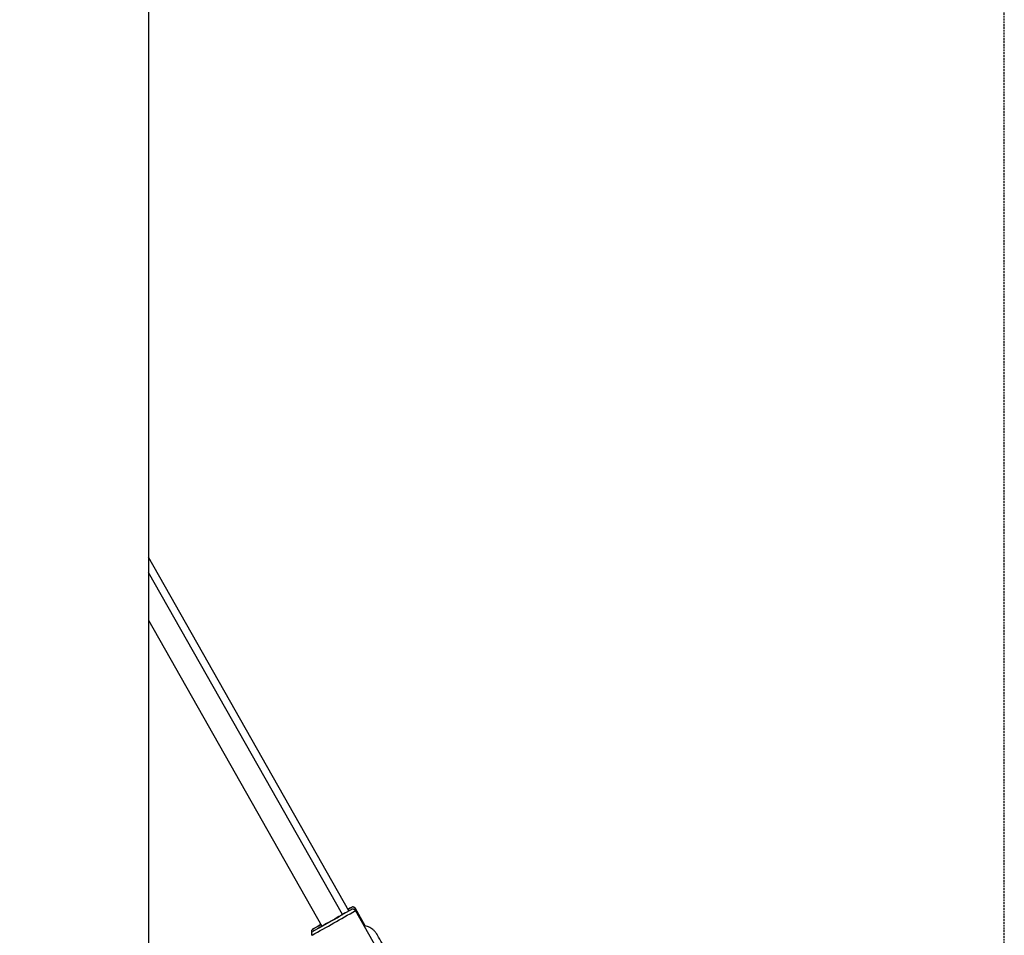
# Model space of a CAD drawing. Units: millimetres. Extents: x 6270 to 19898, y 5116 to 22134.
# Drawn here: x 12427 to 13095, y 18036 to 18658 of the extents above; entities that cross this region are included whole.
import ezdxf

# ---------------------------------------------------------------- set-up
doc = ezdxf.new("R2010")
doc.units = ezdxf.units.MM
doc.header["$PDSIZE"] = -1
doc.linetypes.add('HIDDEN', pattern=[1.905, 1.27, -0.635])
doc.styles.add('ROMANS8', font='romans.shx')
doc.dimstyles.new('ISO-25$0', dxfattribs={"dimtxt": 2.5, "dimasz": 2.5, "dimexe": 1.25, "dimexo": 0.625, "dimtad": 1, "dimtxsty": 'Standard', "dimcen": 2.5, "dimadec": 0, "dimazin": 0, "dimtfac": 1, "dimtmove": 0, "dimatfit": 3, "dimfxl": 1, "dimarcsym": 0})

# ---------------------------------------------------------------- blocks, each defined once
blk = doc.blocks.new('*D34')
at = {"color": 0, "linetype": 'HIDDEN', "lineweight": -2, "transparency": 16777216}
for p, q in [((7621.88, 17660.3), (7621.88, 20325.63)), ((7721.88, 20324.63), (9916.25, 20324.63)), ((12995.37, 20324.63), (10801.01, 20324.63)), ((13095.37, 17544.79), (13095.37, 20325.63))]:
    blk.add_line(p, q, dxfattribs=at)
at = {"color": 0, "linetype": 'HIDDEN', "transparency": 16777216}
for points in [[(7721.88, 20341.3), (7721.88, 20307.97), (7621.88, 20324.63)], [(12995.37, 20341.3), (12995.37, 20307.97), (13095.37, 20324.63)]]:
    blk.add_solid(points, dxfattribs=at)
at = {"layer": 'Defpoints', "color": 0, "linetype": 'HIDDEN', "transparency": 16777216}
for p in [(7621.88, 20324.63), (7621.88, 17659.3), (13095.37, 17543.79)]:
    blk.add_point(p, dxfattribs=at)
at = {"color": 7, "linetype": 'HIDDEN', "transparency": 16777216, "insert": (10358.63, 20324.63), "char_height": 160, "attachment_point": 5, "style": 'ROMANS8'}
blk.add_mtext('5,47m.', dxfattribs=at)

msp = doc.modelspace()

# ---------------------------------------------------------------- linework, layer by layer
at = {"color": 7, "linetype": 'Continuous', "lineweight": 25}
for p, q in [((12514.473, 18720.907), (12514.473, 17358.57)), ((12650.476, 18052.645), (12514.473, 18292.858)), ((12646.046, 18050.111), (12514.473, 18282.5)), ((12514.473, 18250.025), (12632.123, 18042.228)), ((12652.134, 18053.563), (12652.131, 18053.563)), ((12652.134, 18055.044), (12652.132, 18055.045)), ((12661.56, 18042.458), (12654.861, 18054.291)), ((12684.422, 18000.597), (12654.861, 18052.809)), ((12626.09, 18038.814), (12626.227, 18038.888))]:
    msp.add_line(p, q, dxfattribs=at)
at = {"color": 7, "linetype": 'Continuous', "lineweight": 25, "flags": 128}
for points in [[(12646.041, 18050.119), (12646.152, 18050.18), (12646.257, 18050.235), (12646.048, 18050.112), (12645.534, 18049.817), (12644.739, 18049.363), (12643.697, 18048.769), (12642.452, 18048.062), (12641.061, 18047.272), (12639.583, 18046.435), (12638.083, 18045.585), (12636.626, 18044.762), (12635.277, 18044), (12634.095, 18043.334), (12633.13, 18042.791), (12632.425, 18042.396), (12632.012, 18042.167), (12632.012, 18042.167)], [(12626.227, 18040.384), (12626.032, 18040.268), (12626.029, 18040.265)], [(12632.012, 18042.167), (12631.907, 18042.112), (12632.116, 18042.235), (12632.118, 18042.236)], [(12625.498, 18036.177), (12625.28, 18036.06), (12625.274, 18036.057)], [(12626.029, 18038.783), (12626.032, 18038.784), (12626.09, 18038.814)]]:
    msp.add_lwpolyline(points, dxfattribs=at)
at = {"color": 7, "linetype": 'Continuous', "lineweight": 25}
for centre, radius, start, end in [((11270.442, 20462.656), 2777.194, 299.221374, 299.835652), ((12964.954, 17488.416), 645.949, 118.965637, 119.586209), ((12724.992, 17921.391), 152.223, 118.596488, 119.584211), ((12578.594, 18180.053), 145.035, 299.430025, 300.467236), ((12639.265, 18079.962), 30.037, 299.297426, 301.278968), ((11124.164, 20720.847), 3075.949, 299.215014, 299.843599), ((12327.346, 18579.927), 616.803, 298.962971, 299.545354), ((12856.359, 17643.119), 457.823, 119.329183, 120.205204), ((13105.56, 17207.28), 961.157, 119.554325, 119.914296), ((11970.695, 17633.234), 806.969, 29.06594, 29.956773)]:
    msp.add_arc(centre, radius, start, end, dxfattribs=at)
for points, knots in [([(12654.833, 18052.821), (12654.708, 18053.008), (12654.47, 18053.362), (12653.952, 18053.668), (12653.466, 18053.812), (12653.045, 18053.834), (12652.709, 18053.788), (12652.48, 18053.721), (12652.368, 18053.678), (12652.341, 18053.666), (12652.337, 18053.664)], [0, 0, 0, 0, 0.226229, 0.4291205, 0.5974948, 0.7397291, 0.856237, 0.942188, 0.9917855, 1, 1, 1, 1]), ([(12654.831, 18054.279), (12654.762, 18054.407), (12654.591, 18054.726), (12654.143, 18055.053), (12653.64, 18055.258), (12653.19, 18055.318), (12652.824, 18055.293), (12652.553, 18055.228), (12652.437, 18055.184), (12652.396, 18055.169)], [0, 0, 0, 0, 0.14992866, 0.37553361, 0.55927164, 0.71464391, 0.84394187, 0.94478184, 1, 1, 1, 1]), ([(12626.204, 18040.371), (12626.149, 18040.339), (12626.066, 18040.29), (12625.993, 18040.246), (12625.938, 18040.212), (12625.857, 18040.158), (12625.724, 18040.057), (12625.526, 18039.875), (12625.263, 18039.535), (12625.023, 18038.985), (12625, 18038.285), (12625.107, 18037.754), (12625.277, 18037.55), (12625.293, 18037.531)], [0, 0, 0, 0, 0.2142806, 0.3290242, 0.4019082, 0.4416269, 0.4717019, 0.5231892, 0.5937, 0.7140247, 0.8513976, 0.9860407, 1, 1, 1, 1]), ([(12669.765, 18036.348), (12669.718, 18036.428), (12669.641, 18036.559), (12669.513, 18036.772), (12669.317, 18037.085), (12668.991, 18037.568), (12668.32, 18038.451), (12667.331, 18039.491), (12665.99, 18040.558), (12664.618, 18041.393), (12663.074, 18042.057), (12661.75, 18042.472), (12660.907, 18042.572), (12660.639, 18042.604)], [0, 0, 0, 0, 0.0633687, 0.1042521, 0.1332261, 0.1789728, 0.2484919, 0.404839, 0.5259295, 0.6646907, 0.7938672, 0.9342751, 1, 1, 1, 1]), ([(12625.72, 18038.568), (12625.632, 18038.485), (12625.401, 18038.267), (12625.115, 18037.775), (12624.982, 18037.126), (12625.035, 18036.514), (12625.228, 18036.195), (12625.3, 18036.077)], [0, 0, 0, 0, 0.135884, 0.3586579, 0.5983096, 0.8510035, 1, 1, 1, 1])]:
    msp.add_open_spline(points, degree=3, knots=knots, dxfattribs=at)

# ---------------------------------------------------------------- dimensions: what is measured, and where the dimension line sits
at = {"color": 7, "linetype": 'HIDDEN'}
dim = msp.add_linear_dim(base=(7621.882, 20324.634), p1=(13095.375, 17543.792), p2=(7621.882, 17659.296), dimstyle='ISO-25$0', override={"dimtxt": 160, "dimasz": 100, "dimexe": 1, "dimexo": 1, "dimgap": 50, "dimtad": 0, "dimtih": 1, "dimtoh": 1, "dimlfac": 0.001, "dimzin": 0, "dimpost": 'm.', "dimtxsty": 'ROMANS8', "dimclrt": 7, "dimadec": 2, "dimtzin": 0}, dxfattribs=at)
dim.commit()
dim.dimension.update_dxf_attribs({"geometry": '*D34', "text_midpoint": (10358.629, 20324.634)})

doc.saveas('drawing.dxf')
